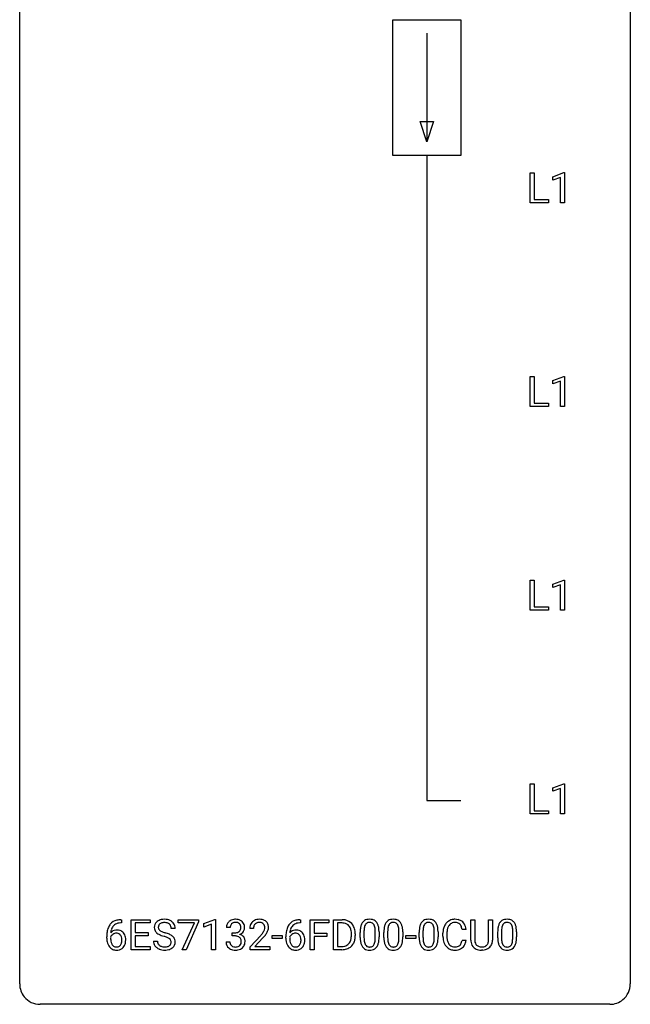
# Model space of a CAD drawing. Extents: x 2.8 to 26.6, y -2.8 to 84.5.
# Drawn here: x 2.8 to 26.6, y -2.8 to 35.6 of the extents above; entities that cross this region are included whole.
import ezdxf

# ---------------------------------------------------------------- set-up
doc = ezdxf.new("R2010")
doc.units = 0
doc.layers.add('DEFAULT_255_1_234', color=255, linetype='CONTINUOUS')
doc.layers.add('DEFAULT_255_2_778', color=255, linetype='CONTINUOUS')

msp = doc.modelspace()

# ---------------------------------------------------------------- linework, layer by layer
at = {"layer": 'DEFAULT_255_1_234'}
for p, q in [((22.687, 28.453), (22.687, 29.622)), ((22.687, 29.622), (22.842, 29.622)), ((22.842, 29.622), (22.842, 28.579)), ((23.573, 29.468), (23.998, 29.628)), ((23.998, 29.628), (24.022, 29.628)), ((24.022, 29.628), (24.022, 28.453)), ((23.573, 29.333), (23.573, 29.468)), ((23.872, 29.443), (23.573, 29.333)), ((23.872, 28.453), (23.872, 29.443)), ((23.396, 28.453), (22.687, 28.453)), ((22.842, 28.579), (23.396, 28.579)), ((23.396, 28.579), (23.396, 28.453)), ((24.022, 28.453), (23.872, 28.453)), ((22.687, 20.515), (22.687, 21.685)), ((22.687, 21.685), (22.842, 21.685)), ((22.842, 21.685), (22.842, 20.641)), ((23.573, 21.531), (23.998, 21.69)), ((23.573, 21.396), (23.573, 21.531)), ((23.872, 21.506), (23.573, 21.396)), ((23.872, 20.515), (23.872, 21.506)), ((23.998, 21.69), (24.022, 21.69)), ((24.022, 21.69), (24.022, 20.515)), ((23.396, 20.515), (22.687, 20.515)), ((22.842, 20.641), (23.396, 20.641)), ((23.396, 20.641), (23.396, 20.515)), ((24.022, 20.515), (23.872, 20.515)), ((22.687, 12.578), (22.687, 13.747)), ((22.687, 13.747), (22.842, 13.747)), ((22.842, 13.747), (22.842, 12.704)), ((23.573, 13.593), (23.998, 13.753)), ((23.573, 13.458), (23.573, 13.593)), ((23.872, 13.568), (23.573, 13.458)), ((23.872, 12.578), (23.872, 13.568)), ((23.998, 13.753), (24.022, 13.753)), ((24.022, 13.753), (24.022, 12.578)), ((22.842, 12.704), (23.396, 12.704)), ((23.396, 12.704), (23.396, 12.578)), ((23.396, 12.578), (22.687, 12.578)), ((24.022, 12.578), (23.872, 12.578)), ((22.687, 4.64), (22.687, 5.81)), ((22.687, 5.81), (22.842, 5.81)), ((22.842, 5.81), (22.842, 4.766)), ((23.573, 5.656), (23.998, 5.815)), ((23.998, 5.815), (24.022, 5.815)), ((24.022, 5.815), (24.022, 4.64)), ((23.573, 5.521), (23.573, 5.656)), ((23.872, 5.631), (23.573, 5.521)), ((23.872, 4.64), (23.872, 5.631)), ((23.396, 4.64), (22.687, 4.64)), ((22.842, 4.766), (23.396, 4.766)), ((23.396, 4.766), (23.396, 4.64)), ((24.022, 4.64), (23.872, 4.64)), ((6.749, 0.393), (6.722, 0.393)), ((6.723, 0.519), (6.749, 0.519)), ((6.749, 0.519), (6.749, 0.393)), ((7.128, -0.651), (7.128, 0.518)), ((7.128, 0.518), (7.863, 0.518)), ((7.863, 0.391), (7.282, 0.391)), ((7.282, 0.391), (7.282, 0.015)), ((7.863, 0.518), (7.863, 0.391)), ((8.965, 0.396), (8.965, 0.518)), ((8.965, 0.518), (9.755, 0.518)), ((9.598, 0.396), (8.965, 0.396)), ((9.115, -0.651), (9.598, 0.396)), ((9.755, 0.435), (9.271, -0.651)), ((9.755, 0.518), (9.755, 0.435)), ((9.963, 0.364), (10.389, 0.524)), ((10.389, 0.524), (10.412, 0.524)), ((10.412, 0.524), (10.412, -0.651)), ((13.705, 0.519), (13.732, 0.519)), ((13.732, 0.393), (13.705, 0.393)), ((13.732, 0.519), (13.732, 0.393)), ((14.111, -0.651), (14.111, 0.518)), ((14.111, 0.518), (14.836, 0.518)), ((14.836, 0.391), (14.265, 0.391)), ((14.265, 0.391), (14.265, -0.009)), ((14.836, 0.518), (14.836, 0.391)), ((15.02, -0.651), (15.02, 0.518)), ((15.02, 0.518), (15.35, 0.518)), ((15.354, 0.391), (15.174, 0.391)), ((15.174, 0.391), (15.174, -0.525)), ((20.371, -0.279), (20.371, 0.518)), ((20.371, 0.518), (20.524, 0.518)), ((20.524, 0.518), (20.524, -0.274)), ((21.063, 0.518), (21.218, 0.518)), ((21.063, -0.275), (21.063, 0.518)), ((21.218, 0.518), (21.218, -0.277)), ((7.282, 0.015), (7.789, 0.015)), ((7.789, 0.015), (7.789, -0.111)), ((8.839, 0.18), (8.684, 0.18)), ((9.963, 0.229), (9.963, 0.364)), ((10.263, 0.339), (9.963, 0.229)), ((10.263, -0.651), (10.263, 0.339)), ((10.985, 0.211), (10.837, 0.211)), ((11.064, -0.116), (11.064, 0.006)), ((11.064, 0.006), (11.175, 0.006)), ((11.898, 0.174), (11.749, 0.174)), ((16.056, -0.173), (16.056, 0.026)), ((16.204, 0.062), (16.204, -0.176)), ((16.645, -0.193), (16.645, 0.051)), ((16.794, 0.04), (16.794, -0.153)), ((16.979, -0.173), (16.979, 0.026)), ((17.128, 0.062), (17.128, -0.176)), ((17.569, -0.193), (17.569, 0.051)), ((17.717, 0.04), (17.717, -0.153)), ((18.357, -0.173), (18.357, 0.026)), ((18.505, 0.062), (18.505, -0.176)), ((18.946, -0.193), (18.946, 0.051)), ((19.095, 0.04), (19.095, -0.153)), ((20.184, 0.142), (20.029, 0.142)), ((21.418, -0.173), (21.418, 0.026)), ((21.566, 0.062), (21.566, -0.176)), ((22.007, -0.193), (22.007, 0.051)), ((22.156, 0.04), (22.156, -0.153)), ((6.175, -0.206), (6.175, -0.149)), ((6.324, -0.169), (6.324, -0.223)), ((7.789, -0.111), (7.282, -0.111)), ((7.282, -0.111), (7.282, -0.525)), ((7.992, -0.312), (8.147, -0.312)), ((10.826, -0.343), (10.975, -0.343)), ((11.175, -0.116), (11.064, -0.116)), ((11.771, -0.544), (12.176, -0.095)), ((12.264, -0.19), (11.951, -0.53)), ((12.628, -0.215), (12.628, -0.094)), ((12.628, -0.094), (13.02, -0.094)), ((13.02, -0.215), (12.628, -0.215)), ((13.02, -0.094), (13.02, -0.215)), ((13.158, -0.206), (13.158, -0.149)), ((13.307, -0.169), (13.307, -0.223)), ((14.265, -0.009), (14.756, -0.009)), ((14.756, -0.135), (14.265, -0.135)), ((14.265, -0.135), (14.265, -0.651)), ((14.756, -0.009), (14.756, -0.135)), ((15.713, -0.099), (15.713, -0.03)), ((15.866, -0.027), (15.866, -0.102)), ((17.84, -0.215), (17.84, -0.094)), ((17.84, -0.094), (18.232, -0.094)), ((18.232, -0.215), (17.84, -0.215)), ((18.232, -0.094), (18.232, -0.215)), ((19.284, -0.121), (19.284, -0.009)), ((19.439, -0.013), (19.439, -0.126)), ((20.029, -0.28), (20.184, -0.28)), ((7.871, -0.651), (7.128, -0.651)), ((7.282, -0.525), (7.871, -0.525)), ((7.871, -0.525), (7.871, -0.651)), ((9.271, -0.651), (9.115, -0.651)), ((10.412, -0.651), (10.263, -0.651)), ((11.771, -0.651), (11.771, -0.544)), ((12.538, -0.651), (11.771, -0.651)), ((11.951, -0.53), (12.538, -0.53)), ((12.538, -0.53), (12.538, -0.651)), ((14.265, -0.651), (14.111, -0.651)), ((15.344, -0.651), (15.02, -0.651)), ((15.174, -0.525), (15.337, -0.525)), ((20.834, -0.666), (20.793, -0.667))]:
    msp.add_line(p, q, dxfattribs=at)
for centre, radius, start, end in [((6.663, 0.059), 0.451, 102.8716, 140.8565), ((6.727, -0.185), 0.703, 90.3778, 103.5869), ((6.727, -0.107), 0.5, 90.6001, 104.5147), ((8.308, 0.22), 0.28, 132.4834, 181.0242), ((8.368, 0.164), 0.361, 129.2532, 133.4243), ((8.382, 0.142), 0.388, 101.9878, 128.8743), ((8.4, 0.134), 0.271, 99.0695, 113.7659), ((8.422, -0.03), 0.564, 89.5907, 102.3169), ((8.424, -0.011), 0.418, 89.6698, 99.231), ((8.429, 0.002), 0.532, 77.2361, 90.3248), ((8.427, -0.05), 0.457, 86.264, 90.0526), ((8.437, 0.071), 0.336, 73.7888, 86.6653), ((8.47, 0.181), 0.221, 48.5928, 74.1242), ((8.45, 0.099), 0.433, 63.8378, 77.0809), ((8.478, 0.15), 0.375, 45.9864, 64.1608), ((8.504, 0.18), 0.335, 32.2747, 45.6547), ((11.142, 0.212), 0.307, 131.5745, 154.4798), ((11.173, 0.181), 0.352, 96.9875, 131.9691), ((11.174, 0.219), 0.191, 103.2932, 133.5619), ((11.195, 0.056), 0.478, 89.8596, 97.7825), ((11.194, 0.139), 0.273, 89.5325, 103.5319), ((11.2, 0.03), 0.504, 78.3655, 90.4132), ((11.2, 0.111), 0.301, 76.1117, 90.7026), ((11.239, 0.25), 0.157, 13.9577, 77.6713), ((11.236, 0.196), 0.334, 56.6229, 78.6387), ((11.257, 0.234), 0.291, 47.0254, 56.0854), ((11.259, 0.238), 0.287, 10.9208, 46.7778), ((12.076, 0.2), 0.324, 133.4541, 162.947), ((12.093, 0.181), 0.35, 100.7869, 133.4384), ((12.104, 0.203), 0.207, 102.1739, 129.2062), ((12.128, 0.026), 0.508, 89.6605, 101.3704), ((12.129, 0.099), 0.313, 89.5461, 102.5419), ((12.135, 0.032), 0.502, 78.2171, 90.413), ((12.132, 0.153), 0.259, 82.1602, 90.1506), ((12.145, 0.227), 0.184, 43.4415, 83.1661), ((12.17, 0.194), 0.336, 55.9268, 78.4889), ((12.19, 0.228), 0.297, 47.9292, 55.4054), ((12.2, 0.238), 0.283, 4.3348, 48.0561), ((13.645, 0.059), 0.451, 102.8716, 140.8565), ((13.71, -0.185), 0.703, 90.3778, 103.5869), ((13.71, -0.107), 0.5, 90.6001, 104.5147), ((15.354, -0.068), 0.587, 75.4101, 90.3804), ((15.352, -0.065), 0.457, 79.2152, 89.7446), ((15.377, 0.027), 0.488, 60.1456, 75.1888), ((15.393, 0.055), 0.456, 26.5254, 60.1451), ((16.507, 0.166), 0.437, 148.7922, 164.5684), ((16.412, 0.219), 0.328, 144.5884, 148.1176), ((16.378, 0.243), 0.286, 101.6441, 144.5142), ((16.403, 0.241), 0.168, 105.7981, 149.7388), ((16.42, 0.074), 0.46, 89.5284, 102.582), ((16.422, 0.175), 0.237, 89.3807, 105.6763), ((16.428, 0.07), 0.464, 77.0438, 90.5081), ((16.425, 0.149), 0.263, 81.106, 90.2185), ((16.443, 0.237), 0.173, 30.7408, 82.4657), ((16.469, 0.234), 0.295, 48.2779, 77.4995), ((16.476, 0.247), 0.281, 36.3142, 47.6306), ((16.389, 0.188), 0.386, 18.2932, 35.6769), ((17.431, 0.166), 0.437, 148.7922, 164.5684), ((17.336, 0.219), 0.328, 144.5884, 148.1176), ((17.302, 0.243), 0.286, 101.6441, 144.5142), ((17.327, 0.241), 0.168, 105.7981, 149.7388), ((17.344, 0.074), 0.46, 89.5284, 102.582), ((17.345, 0.175), 0.237, 89.3807, 105.6763), ((17.352, 0.07), 0.464, 77.0438, 90.5081), ((17.349, 0.149), 0.263, 81.106, 90.2185), ((17.367, 0.237), 0.173, 30.7408, 82.4657), ((17.392, 0.234), 0.295, 48.2779, 77.4995), ((17.399, 0.247), 0.281, 36.3142, 47.6306), ((17.313, 0.188), 0.386, 18.2932, 35.6769), ((18.808, 0.166), 0.437, 148.7922, 164.5684), ((18.713, 0.219), 0.328, 144.5884, 148.1176), ((18.679, 0.243), 0.286, 101.6441, 144.5142), ((18.704, 0.241), 0.168, 105.7981, 149.7388), ((18.722, 0.074), 0.46, 89.5284, 102.582), ((18.723, 0.175), 0.237, 89.3807, 105.6763), ((18.729, 0.07), 0.464, 77.0438, 90.5081), ((18.726, 0.149), 0.263, 81.106, 90.2185), ((18.744, 0.237), 0.173, 30.7408, 82.4657), ((18.77, 0.234), 0.295, 48.2779, 77.4995), ((18.777, 0.247), 0.281, 36.3142, 47.6306), ((18.69, 0.188), 0.386, 18.2932, 35.6769), ((19.763, 0.084), 0.464, 136.7831, 155.2473), ((19.724, 0.117), 0.413, 121.7633, 136.4281), ((19.738, 0.092), 0.441, 95.646, 121.5491), ((19.737, 0.138), 0.267, 109.2998, 143.3038), ((19.751, 0.087), 0.32, 89.3452, 108.5745), ((19.753, -0.019), 0.553, 89.9242, 96.1378), ((19.758, -0.007), 0.541, 76.6779, 90.4563), ((19.754, -0.031), 0.438, 87.3815, 90.0241), ((19.762, 0.075), 0.332, 74.7009, 87.8124), ((19.793, 0.182), 0.221, 47.4372, 75.0698), ((19.798, 0.152), 0.378, 47.4858, 76.9287), ((19.783, 0.142), 0.395, 16.5424, 46.8933), ((21.869, 0.166), 0.437, 148.7922, 164.5684), ((21.774, 0.219), 0.328, 144.5884, 148.1176), ((21.74, 0.243), 0.286, 101.6441, 144.5142), ((21.765, 0.241), 0.168, 105.7981, 149.7388), ((21.782, 0.074), 0.46, 89.5284, 102.582), ((21.784, 0.175), 0.237, 89.3807, 105.6763), ((21.79, 0.07), 0.464, 77.0438, 90.5081), ((21.787, 0.149), 0.263, 81.106, 90.2185), ((21.805, 0.237), 0.173, 30.7408, 82.4657), ((21.831, 0.234), 0.295, 48.2779, 77.4995), ((21.838, 0.247), 0.281, 36.3142, 47.6306), ((21.751, 0.188), 0.386, 18.2932, 35.6769), ((7.388, -0.143), 1.213, 171.4525, 180.3159), ((6.948, -0.074), 0.768, 157.9803, 171.6247), ((6.727, 0.014), 0.53, 141.4298, 157.8541), ((6.556, -0.189), 0.303, 95.8331, 138.9955), ((7.011, -0.051), 0.687, 173.7811, 174.9255), ((6.87, -0.032), 0.545, 161.285, 174.2077), ((6.705, 0.027), 0.369, 134.5303, 161.6211), ((6.688, 0.038), 0.35, 104.2855, 133.8629), ((6.578, -0.317), 0.433, 89.8754, 97.0544), ((6.583, -0.234), 0.349, 71.6408, 90.624), ((6.598, -0.178), 0.292, 39.6368, 71.019), ((6.534, -0.233), 0.376, 10.6587, 39.9044), ((8.309, 0.213), 0.28, 179.5062, 199.8695), ((8.302, 0.214), 0.274, 200.6782, 228.1764), ((8.351, 0.262), 0.342, 227.4065, 229.9881), ((8.416, 0.218), 0.232, 175.1779, 180.0582), ((8.332, 0.217), 0.147, 179.6142, 228.1246), ((8.348, 0.228), 0.163, 127.7287, 176.7105), ((8.376, 0.258), 0.207, 226.578, 230.88), ((8.423, 0.32), 0.285, 231.4635, 241.9261), ((8.372, 0.198), 0.201, 114.0401, 127.9851), ((8.543, 0.54), 0.536, 241.7179, 248.326), ((8.681, 0.884), 0.906, 248.2008, 252.4528), ((8.802, 1.256), 1.297, 252.3391, 254.3469), ((8.047, -1.442), 1.504, 71.0197, 74.4087), ((8.487, 0.201), 0.195, 14.9781, 48.2004), ((8.416, 0.182), 0.268, 359.4693, 14.9832), ((8.51, 0.182), 0.329, 359.6507, 32.613), ((11.147, 0.215), 0.31, 155.3484, 180.7485), ((11.242, 0.212), 0.257, 172.5097, 180.1367), ((11.17, 0.225), 0.183, 133.8349, 173.5344), ((11.173, 0.345), 0.339, 270.492, 281.8952), ((11.197, 0.235), 0.226, 281.6692, 301.2943), ((11.214, 0.204), 0.191, 301.7833, 311.7545), ((11.223, 0.193), 0.177, 311.7324, 354.2802), ((11.257, 0.225), 0.297, 292.9802, 325.2392), ((11.104, 0.211), 0.297, 359.1805, 15.0453), ((11.15, 0.206), 0.251, 353.0938, 0.1181), ((11.241, 0.235), 0.315, 325.2334, 332.8746), ((11.306, 0.204), 0.243, 332.355, 359.7179), ((11.123, 0.206), 0.427, 359.6364, 11.6087), ((12.156, 0.178), 0.407, 163.2879, 180.5582), ((12.209, 0.178), 0.312, 165.9093, 178.8684), ((12.296, 0.174), 0.398, 178.4382, 180.0084), ((12.109, 0.205), 0.208, 136.1757, 166.3675), ((12.097, 0.215), 0.192, 129.7279, 135.7542), ((11.356, 0.668), 1.119, 320.7373, 323.9737), ((11.748, 0.384), 0.635, 323.8962, 328.6421), ((12.138, 0.219), 0.195, 16.1715, 43.5284), ((11.953, 0.258), 0.395, 328.8299, 331.7899), ((12.052, 0.206), 0.282, 331.4255, 352.9365), ((12.087, 0.205), 0.248, 359.4866, 15.934), ((12.066, 0.203), 0.269, 353.2249, 0.0169), ((11.862, 0.332), 0.641, 326.9135, 338.3505), ((12.134, 0.227), 0.35, 337.8914, 358.9968), ((12.091, 0.221), 0.393, 359.9252, 5.5968), ((14.37, -0.143), 1.213, 171.4525, 180.3159), ((13.931, -0.074), 0.768, 157.9803, 171.6247), ((13.71, 0.014), 0.53, 141.4298, 157.8541), ((13.538, -0.189), 0.303, 95.8331, 138.9955), ((13.993, -0.051), 0.687, 173.7811, 174.9255), ((13.853, -0.032), 0.545, 161.285, 174.2077), ((13.687, 0.027), 0.369, 134.5303, 161.6211), ((13.671, 0.038), 0.35, 104.2855, 133.8629), ((13.561, -0.317), 0.433, 89.8754, 97.0544), ((13.566, -0.234), 0.349, 71.6408, 90.624), ((13.581, -0.178), 0.292, 39.6368, 71.019), ((13.517, -0.233), 0.376, 10.6587, 39.9044), ((15.385, 0.079), 0.308, 40.384, 80.1431), ((15.359, 0.06), 0.341, 26.5777, 40.1532), ((15.267, 0.016), 0.443, 9.6572, 26.1933), ((15.031, -0.026), 0.683, 359.6455, 9.8608), ((15.281, -0.004), 0.583, 7.403, 26.8321), ((15.122, -0.029), 0.744, 0.1605, 7.7176), ((17.25, 0.031), 1.195, 173.7676, 180.2316), ((16.799, 0.082), 0.74, 164.3059, 173.9002), ((17.352, 0.052), 1.148, 177.8632, 179.5044), ((17.049, 0.066), 0.844, 172.0259, 178.0703), ((16.719, 0.114), 0.511, 163.3763, 172.1411), ((16.51, 0.177), 0.292, 149.4209, 163.6286), ((16.391, 0.203), 0.236, 24.2871, 31.3936), ((16.273, 0.153), 0.363, 12.0806, 23.8174), ((15.998, 0.092), 0.646, 4.8362, 12.2905), ((15.577, 0.054), 1.068, 359.809, 4.9408), ((16.135, 0.101), 0.654, 8.0247, 18.5605), ((15.718, 0.04), 1.075, 1.1274, 8.1718), ((15.395, 0.027), 1.399, 0.5424, 1.3863), ((18.174, 0.031), 1.195, 173.7676, 180.2316), ((17.722, 0.082), 0.74, 164.3059, 173.9002), ((18.276, 0.052), 1.148, 177.8632, 179.5044), ((17.973, 0.066), 0.844, 172.0259, 178.0703), ((17.642, 0.114), 0.511, 163.3763, 172.1411), ((17.433, 0.177), 0.292, 149.4209, 163.6286), ((17.314, 0.203), 0.236, 24.2871, 31.3936), ((17.197, 0.153), 0.363, 12.0806, 23.8174), ((16.922, 0.092), 0.646, 4.8362, 12.2905), ((16.501, 0.054), 1.068, 359.809, 4.9408), ((17.058, 0.101), 0.654, 8.0247, 18.5605), ((16.642, 0.04), 1.075, 1.1274, 8.1718), ((16.318, 0.027), 1.399, 0.5424, 1.3863), ((19.551, 0.031), 1.195, 173.7676, 180.2316), ((19.1, 0.082), 0.74, 164.3059, 173.9002), ((19.653, 0.052), 1.148, 177.8632, 179.5044), ((19.35, 0.066), 0.844, 172.0259, 178.0703), ((19.02, 0.114), 0.511, 163.3763, 172.1411), ((18.811, 0.177), 0.292, 149.4209, 163.6286), ((18.692, 0.203), 0.236, 24.2871, 31.3936), ((18.574, 0.153), 0.363, 12.0806, 23.8174), ((18.299, 0.092), 0.646, 4.8362, 12.2905), ((17.878, 0.054), 1.068, 359.809, 4.9408), ((18.436, 0.101), 0.654, 8.0247, 18.5605), ((18.019, 0.04), 1.075, 1.1274, 8.1718), ((17.696, 0.027), 1.399, 0.5424, 1.3863), ((20.06, -0.005), 0.777, 169.5837, 180.2758), ((19.877, 0.029), 0.59, 155.0366, 169.6003), ((20.271, -0.011), 0.832, 174.342, 180.143), ((20.008, 0.018), 0.568, 162.9374, 174.6209), ((19.813, 0.08), 0.363, 143.0753, 163.1917), ((19.788, 0.183), 0.224, 27.8167, 46.4008), ((19.677, 0.124), 0.349, 15.7653, 27.9411), ((19.478, 0.066), 0.556, 7.8892, 15.9239), ((19.622, 0.089), 0.564, 5.4072, 17.0365), ((22.612, 0.031), 1.195, 173.7676, 180.2316), ((22.161, 0.082), 0.74, 164.3059, 173.9002), ((22.714, 0.052), 1.148, 177.8632, 179.5044), ((22.411, 0.066), 0.844, 172.0259, 178.0703), ((22.081, 0.114), 0.511, 163.3763, 172.1411), ((21.872, 0.177), 0.292, 149.4209, 163.6286), ((21.753, 0.203), 0.236, 24.2871, 31.3936), ((21.635, 0.153), 0.363, 12.0806, 23.8174), ((21.36, 0.092), 0.646, 4.8362, 12.2905), ((20.939, 0.054), 1.068, 359.809, 4.9408), ((21.497, 0.101), 0.654, 8.0247, 18.5605), ((21.08, 0.04), 1.075, 1.1274, 8.1718), ((20.757, 0.027), 1.399, 0.5424, 1.3863), ((6.829, -0.211), 0.655, 179.6345, 191.7836), ((6.636, -0.254), 0.456, 191.4116, 218.6078), ((6.54, -0.246), 0.23, 145.2975, 160.266), ((6.848, -0.226), 0.523, 179.6514, 190.2856), ((6.678, -0.258), 0.351, 190.0945, 207.5098), ((6.558, -0.26), 0.252, 124.9745, 144.8959), ((6.554, -0.245), 0.237, 89.8751, 126.2072), ((6.554, -0.243), 0.235, 85.0141, 90.0513), ((6.561, -0.193), 0.184, 36.8251, 85.7416), ((6.519, -0.231), 0.241, 32.3035, 38.0827), ((6.502, -0.312), 0.261, 322.6008, 346.5182), ((6.488, -0.248), 0.276, 11.0482, 31.8146), ((6.386, -0.283), 0.38, 346.2582, 358.7742), ((6.36, -0.274), 0.407, 359.6214, 11.2839), ((6.285, -0.277), 0.482, 358.3755, 0.0098), ((6.375, -0.274), 0.539, 347.2487, 0.4369), ((6.379, -0.267), 0.535, 359.6826, 11.1326), ((8.3, -0.316), 0.309, 179.2419, 215.2648), ((8.429, 0.362), 0.469, 230.4982, 241.8087), ((8.377, -0.315), 0.23, 179.3355, 199.1046), ((8.582, 0.642), 0.788, 241.6337, 249.0065), ((8.75, 1.075), 1.252, 248.9199, 254.144), ((7.964, -1.672), 1.604, 71.7183, 73.9259), ((8.143, -1.133), 1.037, 68.0063, 71.8053), ((8.315, -0.71), 0.58, 62.2515, 68.1221), ((8.217, -0.953), 0.986, 66.1847, 71.0864), ((8.454, -0.45), 0.285, 52.7386, 62.4979), ((8.372, -0.602), 0.603, 59.3536, 66.2692), ((8.527, -0.364), 0.159, 306.3944, 355.3031), ((8.536, -0.341), 0.149, 16.4723, 52.6262), ((8.49, -0.354), 0.196, 359.4179, 16.1972), ((8.461, -0.452), 0.428, 49.1021, 59.3294), ((8.476, -0.356), 0.21, 354.366, 0.0699), ((8.543, -0.359), 0.304, 32.792, 49.2506), ((8.575, -0.336), 0.264, 31.1181, 32.4005), ((8.566, -0.339), 0.274, 8.1117, 30.7959), ((8.548, -0.358), 0.293, 337.4731, 0.7537), ((8.485, -0.353), 0.356, 359.8389, 8.4707), ((11.222, -0.343), 0.396, 179.9755, 183.2323), ((11.118, -0.356), 0.291, 181.8183, 229.6455), ((11.205, -0.345), 0.229, 179.4465, 196.2869), ((11.17, -0.571), 0.456, 84.0193, 89.3331), ((11.186, -0.435), 0.319, 71.901, 84.3554), ((11.222, -0.329), 0.207, 49.5089, 72.1836), ((11.24, -0.304), 0.176, 12.9498, 48.7551), ((11.229, 0.278), 0.357, 292.5402, 293.6925), ((11.268, -0.367), 0.331, 57.6435, 72.8625), ((11.141, -0.335), 0.278, 344.5987, 357.927), ((11.154, -0.326), 0.265, 359.5048, 13.424), ((11.051, -0.329), 0.367, 357.4749, 0.0231), ((11.304, -0.31), 0.263, 36.7249, 57.4698), ((11.303, -0.309), 0.263, 8.0545, 36.3561), ((11.179, -0.329), 0.389, 343.983, 0.5572), ((11.216, -0.324), 0.351, 359.8321, 8.587), ((10.827, 1.098), 1.801, 318.5132, 320.7828), ((11.08, 0.903), 1.611, 317.2587, 319.9046), ((11.464, 0.587), 1.115, 319.6473, 327.0958), ((13.812, -0.211), 0.655, 179.6345, 191.7836), ((13.618, -0.254), 0.456, 191.4116, 218.6078), ((13.523, -0.246), 0.23, 145.2975, 160.266), ((13.831, -0.226), 0.523, 179.6514, 190.2856), ((13.661, -0.258), 0.351, 190.0945, 207.5098), ((13.541, -0.26), 0.252, 124.9745, 144.8959), ((13.536, -0.245), 0.237, 89.8751, 126.2072), ((13.537, -0.243), 0.235, 85.0141, 90.0513), ((13.544, -0.193), 0.184, 36.8251, 85.7416), ((13.502, -0.231), 0.241, 32.3035, 38.0827), ((13.485, -0.312), 0.261, 322.6008, 346.5182), ((13.471, -0.248), 0.276, 11.0482, 31.8146), ((13.369, -0.283), 0.38, 346.2582, 358.7742), ((13.343, -0.274), 0.407, 359.6214, 11.2839), ((13.267, -0.277), 0.482, 358.3755, 0.0098), ((13.358, -0.274), 0.539, 347.2487, 0.4369), ((13.362, -0.267), 0.535, 359.6826, 11.1326), ((15.343, -0.176), 0.361, 318.7416, 343.6874), ((15.162, -0.12), 0.55, 343.3325, 355.8549), ((14.952, -0.1), 0.761, 355.4989, 0.0792), ((15.304, -0.139), 0.559, 333.0707, 348.7182), ((15.138, -0.106), 0.728, 348.7289, 0.3012), ((17.408, -0.155), 1.353, 180.7449, 181.151), ((17.128, -0.165), 1.072, 180.8976, 188.0056), ((16.732, -0.223), 0.673, 187.8816, 198.2347), ((17.245, -0.179), 1.04, 179.7996, 185.246), ((16.84, -0.218), 0.634, 185.1412, 193.008), ((16.576, -0.28), 0.363, 192.7898, 205.2508), ((16.129, -0.245), 0.512, 343.0499, 351.9393), ((15.782, -0.194), 0.862, 351.8069, 357.7959), ((15.459, -0.178), 1.186, 357.5872, 359.2678), ((16.033, -0.209), 0.758, 344.4935, 353.9765), ((15.569, -0.157), 1.225, 353.8442, 0.2288), ((18.332, -0.155), 1.353, 180.7449, 181.151), ((18.052, -0.165), 1.072, 180.8976, 188.0056), ((17.656, -0.223), 0.673, 187.8816, 198.2347), ((18.168, -0.179), 1.04, 179.7996, 185.246), ((17.764, -0.218), 0.634, 185.1412, 193.008), ((17.5, -0.28), 0.363, 192.7898, 205.2508), ((17.053, -0.245), 0.512, 343.0499, 351.9393), ((16.706, -0.194), 0.862, 351.8069, 357.7959), ((16.383, -0.178), 1.186, 357.5872, 359.2678), ((16.957, -0.209), 0.758, 344.4935, 353.9765), ((16.493, -0.157), 1.225, 353.8442, 0.2288), ((19.709, -0.155), 1.353, 180.7449, 181.151), ((19.429, -0.165), 1.072, 180.8976, 188.0056), ((19.033, -0.223), 0.673, 187.8816, 198.2347), ((19.546, -0.179), 1.04, 179.7996, 185.246), ((19.141, -0.218), 0.634, 185.1412, 193.008), ((18.877, -0.28), 0.363, 192.7898, 205.2508), ((18.43, -0.245), 0.512, 343.0499, 351.9393), ((18.084, -0.194), 0.862, 351.8069, 357.7959), ((17.76, -0.178), 1.186, 357.5872, 359.2678), ((18.334, -0.209), 0.758, 344.4935, 353.9765), ((17.87, -0.157), 1.225, 353.8442, 0.2288), ((20.246, -0.121), 0.962, 179.9919, 181.5394), ((20.039, -0.132), 0.755, 181.1219, 193.8756), ((19.801, -0.194), 0.51, 193.548, 219.5757), ((20.178, -0.13), 0.739, 179.6818, 189.1505), ((19.928, -0.172), 0.486, 188.9911, 203.5773), ((19.82, -0.217), 0.369, 203.9077, 215.1312), ((19.683, -0.262), 0.342, 331.6589, 343.2879), ((19.477, -0.199), 0.558, 343.1446, 351.0106), ((19.323, -0.17), 0.715, 350.7157, 351.1602), ((19.636, -0.221), 0.551, 340.1774, 353.7814), ((20.871, -0.276), 0.5, 180.2666, 190.1525), ((20.719, -0.309), 0.345, 189.2525, 227.5916), ((20.894, -0.277), 0.37, 179.5665, 191.9953), ((20.771, -0.304), 0.244, 191.6974, 215.1404), ((20.83, -0.312), 0.228, 315.5953, 345.6679), ((20.718, -0.281), 0.344, 345.2525, 358.6304), ((20.616, -0.275), 0.446, 358.1736, 0.0125), ((20.782, -0.279), 0.435, 343.0898, 0.2614), ((22.77, -0.155), 1.353, 180.7449, 181.151), ((22.49, -0.165), 1.072, 180.8976, 188.0056), ((22.094, -0.223), 0.673, 187.8816, 198.2347), ((22.607, -0.179), 1.04, 179.7996, 185.246), ((22.202, -0.218), 0.634, 185.1412, 193.008), ((21.938, -0.28), 0.363, 192.7898, 205.2508), ((21.491, -0.245), 0.512, 343.0499, 351.9393), ((21.144, -0.194), 0.862, 351.8069, 357.7959), ((20.821, -0.178), 1.186, 357.5872, 359.2678), ((21.395, -0.209), 0.758, 344.4935, 353.9765), ((20.931, -0.157), 1.225, 353.8442, 0.2288), ((6.548, -0.328), 0.341, 218.1665, 245.8781), ((6.622, -0.285), 0.288, 207.9583, 216.3251), ((6.588, -0.313), 0.245, 215.7661, 232.5457), ((6.547, -0.313), 0.354, 246.914, 270.7437), ((6.55, -0.362), 0.183, 232.8005, 270.6606), ((6.554, -0.325), 0.219, 269.3554, 288.4744), ((6.553, -0.211), 0.457, 269.8874, 276.7918), ((6.575, -0.341), 0.325, 275.6342, 317.8248), ((6.563, -0.36), 0.183, 289.1833, 322.9684), ((6.542, -0.314), 0.367, 318.141, 347.6119), ((8.328, -0.297), 0.342, 215.3403, 233.0843), ((8.383, -0.222), 0.436, 233.167, 246.4951), ((8.344, -0.324), 0.196, 199.8829, 232.7063), ((8.425, -0.134), 0.533, 246.1383, 248.0543), ((8.391, -0.264), 0.272, 232.3738, 255.5137), ((8.43, -0.115), 0.553, 248.2708, 270.4056), ((8.425, -0.14), 0.401, 255.2446, 267.5321), ((8.434, -0.017), 0.525, 267.1558, 270.0287), ((8.437, -0.061), 0.48, 269.7, 278.166), ((8.435, 0.089), 0.756, 269.9708, 272.8178), ((8.447, -0.091), 0.576, 272.4383, 284.6465), ((8.462, -0.234), 0.305, 278.0231, 290.6255), ((8.497, -0.327), 0.206, 290.662, 307.0371), ((8.497, -0.273), 0.387, 284.3734, 307.1424), ((8.52, -0.309), 0.345, 307.6552, 308.453), ((8.566, -0.36), 0.276, 307.5917, 336.4316), ((11.159, -0.309), 0.354, 229.4223, 256.8556), ((11.156, -0.358), 0.179, 196.5661, 227.7059), ((11.172, -0.34), 0.203, 227.7652, 257.8763), ((11.193, -0.171), 0.496, 256.6829, 270.4412), ((11.195, -0.246), 0.3, 257.4584, 270.4266), ((11.199, -0.217), 0.329, 269.5962, 280.8789), ((11.2, -0.167), 0.5, 269.7286, 280.3856), ((11.222, -0.331), 0.212, 280.6346, 299.8596), ((11.23, -0.311), 0.354, 279.783, 311.6256), ((11.242, -0.368), 0.171, 300.3576, 314.5518), ((11.233, -0.362), 0.182, 315.0728, 345.0431), ((11.268, -0.353), 0.297, 311.636, 343.7652), ((13.53, -0.328), 0.341, 218.1665, 245.8781), ((13.605, -0.285), 0.288, 207.9583, 216.3251), ((13.571, -0.313), 0.245, 215.7661, 232.5457), ((13.53, -0.313), 0.354, 246.914, 270.7437), ((13.532, -0.362), 0.183, 232.8005, 270.6606), ((13.537, -0.325), 0.219, 269.3554, 288.4744), ((13.535, -0.211), 0.457, 269.8874, 276.7918), ((13.557, -0.341), 0.325, 275.6342, 317.8248), ((13.546, -0.36), 0.183, 289.1833, 322.9684), ((13.525, -0.314), 0.367, 318.141, 347.6119), ((15.341, -0.065), 0.46, 269.497, 284.0205), ((15.339, 0.028), 0.679, 270.4444, 278.4511), ((15.364, -0.123), 0.527, 278.1072, 299.034), ((15.376, -0.201), 0.319, 283.77, 318.1555), ((15.4, -0.191), 0.449, 299.2532, 333.4571), ((16.484, -0.306), 0.41, 197.9694, 215.2624), ((16.382, -0.375), 0.287, 215.8618, 257.2789), ((16.471, -0.327), 0.248, 205.8005, 211.2538), ((16.419, -0.362), 0.185, 210.379, 238.4008), ((16.422, -0.22), 0.447, 256.6229, 270.5104), ((16.417, -0.357), 0.188, 239.6521, 265.9794), ((16.426, -0.29), 0.256, 265.1315, 270.0603), ((16.428, -0.323), 0.224, 269.3315, 287.2178), ((16.429, -0.208), 0.459, 269.5977, 281.6734), ((16.442, -0.373), 0.171, 287.7958, 329.0809), ((16.469, -0.375), 0.288, 280.5801, 324.9173), ((16.346, -0.313), 0.284, 328.6635, 343.3325), ((16.431, -0.349), 0.334, 324.9352, 328.616), ((16.332, -0.294), 0.447, 329.2804, 344.7473), ((17.407, -0.306), 0.41, 197.9694, 215.2624), ((17.305, -0.375), 0.287, 215.8618, 257.2789), ((17.395, -0.327), 0.248, 205.8005, 211.2538), ((17.343, -0.362), 0.185, 210.379, 238.4008), ((17.345, -0.22), 0.447, 256.6229, 270.5104), ((17.341, -0.357), 0.188, 239.6521, 265.9794), ((17.349, -0.29), 0.256, 265.1315, 270.0603), ((17.352, -0.323), 0.224, 269.3315, 287.2178), ((17.353, -0.208), 0.459, 269.5977, 281.6734), ((17.366, -0.373), 0.171, 287.7958, 329.0809), ((17.393, -0.375), 0.288, 280.5801, 324.9173), ((17.27, -0.313), 0.284, 328.6635, 343.3325), ((17.355, -0.349), 0.334, 324.9352, 328.616), ((17.256, -0.294), 0.447, 329.2804, 344.7473), ((18.785, -0.306), 0.41, 197.9694, 215.2624), ((18.683, -0.375), 0.287, 215.8618, 257.2789), ((18.772, -0.327), 0.248, 205.8005, 211.2538), ((18.72, -0.362), 0.185, 210.379, 238.4008), ((18.723, -0.22), 0.447, 256.6229, 270.5104), ((18.718, -0.357), 0.188, 239.6521, 265.9794), ((18.727, -0.29), 0.256, 265.1315, 270.0603), ((18.73, -0.323), 0.224, 269.3315, 287.2178), ((18.73, -0.208), 0.459, 269.5977, 281.6734), ((18.743, -0.373), 0.171, 287.7958, 329.0809), ((18.77, -0.375), 0.288, 280.5801, 324.9173), ((18.648, -0.313), 0.284, 328.6635, 343.3325), ((18.733, -0.349), 0.334, 324.9352, 328.616), ((18.633, -0.294), 0.447, 329.2804, 344.7473), ((19.718, -0.264), 0.401, 219.3627, 250.0612), ((19.727, -0.288), 0.252, 213.9072, 263.8849), ((19.735, -0.201), 0.467, 250.7885, 270.6489), ((19.74, -0.21), 0.332, 263.1759, 270.1031), ((19.743, -0.085), 0.456, 269.672, 279.0609), ((19.74, 0.059), 0.727, 270.0021, 270.3582), ((19.746, -0.086), 0.581, 269.9359, 282.8096), ((19.77, -0.246), 0.293, 278.875, 293.6347), ((19.79, -0.268), 0.394, 282.4333, 310.7514), ((19.802, -0.321), 0.211, 293.8553, 310.0519), ((19.802, -0.328), 0.206, 311.0647, 332.0108), ((19.793, -0.279), 0.384, 311.4559, 340.4422), ((20.733, -0.293), 0.366, 227.7441, 230.1551), ((20.746, -0.272), 0.39, 230.6088, 257.9964), ((20.747, -0.318), 0.217, 215.695, 224.8514), ((20.753, -0.31), 0.226, 225.2847, 255.0112), ((20.788, -0.09), 0.577, 257.6317, 270.4238), ((20.785, -0.199), 0.342, 254.5945, 267.913), ((20.793, -0.09), 0.451, 267.469, 270.0223), ((20.796, -0.149), 0.392, 269.585, 281.1844), ((20.797, -0.124), 0.543, 273.85, 285.1798), ((20.823, -0.285), 0.254, 280.9344, 300.9744), ((20.843, -0.279), 0.382, 284.6607, 315.2182), ((20.845, -0.324), 0.209, 301.498, 315.1467), ((20.865, -0.302), 0.349, 315.3346, 342.7641), ((21.846, -0.306), 0.41, 197.9694, 215.2624), ((21.744, -0.375), 0.287, 215.8618, 257.2789), ((21.833, -0.327), 0.248, 205.8005, 211.2538), ((21.781, -0.362), 0.185, 210.379, 238.4008), ((21.784, -0.22), 0.447, 256.6229, 270.5104), ((21.779, -0.357), 0.188, 239.6521, 265.9794), ((21.788, -0.29), 0.256, 265.1315, 270.0603), ((21.79, -0.323), 0.224, 269.3315, 287.2178), ((21.791, -0.208), 0.459, 269.5977, 281.6734), ((21.804, -0.373), 0.171, 287.7958, 329.0809), ((21.831, -0.375), 0.288, 280.5801, 324.9173), ((21.708, -0.313), 0.284, 328.6635, 343.3325), ((21.793, -0.349), 0.334, 324.9352, 328.616), ((21.694, -0.294), 0.447, 329.2804, 344.7473)]:
    msp.add_arc(centre, radius, start, end, dxfattribs=at)
at = {"layer": 'DEFAULT_255_2_778'}
for p, q in [((2.778, -1.984), (2.778, 83.741)), ((26.591, 83.741), (26.591, -1.984)), ((17.33, 35.586), (19.976, 35.586)), ((17.33, 30.295), (17.33, 35.586)), ((19.976, 35.586), (19.976, 30.295)), ((18.653, 35.057), (18.653, 30.824)), ((18.653, 30.824), (18.389, 31.618)), ((18.389, 31.618), (18.918, 31.618)), ((18.918, 31.618), (18.653, 30.824)), ((19.976, 30.295), (17.33, 30.295)), ((18.653, 30.295), (18.653, 5.159)), ((18.653, 5.159), (19.976, 5.159)), ((25.797, -2.778), (3.572, -2.778))]:
    msp.add_line(p, q, dxfattribs=at)
for centre, start, end in [((3.57, -1.986), 179.8524, 219.1642), ((25.799, -1.986), 309.4762, 0.1483), ((3.57, -1.987), 219.1282, 270.1454), ((25.799, -1.987), 269.8517, 309.5112)]:
    msp.add_arc(centre, 0.791, start, end, dxfattribs=at)

doc.saveas('drawing.dxf')
